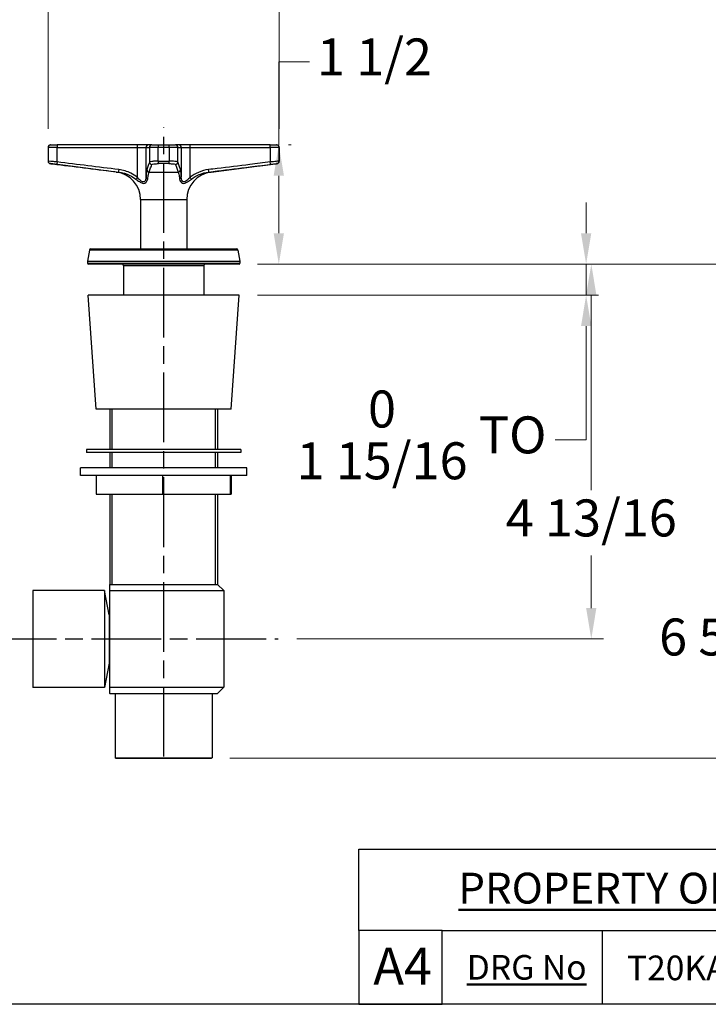
# Model space of a CAD drawing. Units: millimetres. Extents: x 32 to 1156, y 20 to 808.
# Drawn here: x 547 to 770, y 32 to 352 of the extents above; entities that cross this region are included whole.
import ezdxf

# ---------------------------------------------------------------- set-up
doc = ezdxf.new("R2010")
doc.units = ezdxf.units.MM
doc.header["$LTSCALE"] = 4
doc.linetypes.add('CHAIN', pattern=[0.3543, 0.2362, -0.0295, 0.0591, -0.0295])
doc.linetypes.add('DASH_DOT', pattern=[0.182, 0.1181, -0.0295, 0.0049, -0.0295])
for name, color, linetype, lineweight, true_color in [('Centerline (ISO)', 1, 'DASH_DOT', 25, 0xff0000), ('Dimension (ISO)', 7, 'Continuous', 18, 0x00003f), ('Title (ISO)', 7, 'Continuous', 25, 0x00003f), ('Visible (ISO)', 7, 'Continuous', 25, 0x00003f), ('Visible Narrow (ISO)', 7, 'Continuous', 25, 0x00003f)]:
    doc.layers.add(name, color=color, linetype=linetype, lineweight=lineweight, true_color=true_color)
doc.layers.add('Sketch Geometry (ANSI)', color=7, linetype='Continuous', lineweight=25)
doc.layers.add('Title (ANSI)', color=7, linetype='Continuous', lineweight=50)
doc.styles.add('Note Text (ANSI)', font='tahoma.ttf')
doc.styles.add('Samuel Heath (ISO)', font='tahoma.ttf')
doc.styles.add('Text Style46', font='tahoma.ttf')
doc.dimstyles.new('Samuel Heath (ISO)', dxfattribs={"dimscale": 4, "dimtxt": 3, "dimasz": 2.5, "dimexe": 1, "dimexo": 1.5, "dimgap": 0.762, "dimtad": 0, "dimtih": 1, "dimtoh": 1, "dimdec": 4, "dimlfac": 0.03937, "dimrnd": 1e-08, "dimzin": 1, "dimdsep": 46, "dimlunit": 5, "dimtxsty": 'Samuel Heath (ISO)', "dimcen": 0.09, "dimdle": 10, "dimclrd": 256, "dimclre": 256, "dimclrt": 256, "dimazin": 0, "dimtfac": 1, "dimtdec": 4, "dimtmove": 0, "dimatfit": 3, "dimfxl": 0, "dimfrac": 2, "dimtolj": 1, "dimtzin": 0, "dimlwd": 15, "dimlwe": 15, "dimarcsym": 0})

# ---------------------------------------------------------------- blocks, each defined once
blk = doc.blocks.new('Borders Default Border')
at = {"layer": 'Sketch Geometry (ANSI)', "flags": 128}
blk.add_lwpolyline([(8, 8), (8, 202), (289, 202), (289, 8), (8, 8)], dxfattribs=at)
blk = doc.blocks.new('Title Blocks SPEC DRW TITLE BLOCK')
at = {"layer": 'Title (ISO)'}
for p, q in [((8.073, 199.567), (8.073, 206.143)), ((8.073, 206.143), (77.83, 206.143)), ((14.83, 199.567), (8.073, 199.567)), ((8.073, 199.567), (8.073, 193.567)), ((14.83, 199.567), (132.83, 199.567)), ((14.83, 193.567), (14.83, 199.567)), ((27.83, 199.567), (27.83, 193.567)), ((8.073, 193.567), (14.83, 193.567)), ((132.83, 193.567), (14.83, 193.567))]:
    blk.add_line(p, q, dxfattribs=at)
at = {"layer": 'Title (ANSI)', "color": 176, "true_color": 0x000080, "insert": (16.154, 204.541), "char_height": 3.048, "width": 54.29367, "attachment_point": 1, "line_spacing_factor": 2.105559, "style": 'Note Text (ANSI)'}
blk.add_mtext('{\\H0.82021x;\\LPROPERTY OF SAMUEL HEATH\\H0.8x;\\l \\fCalibri|b0|i0|c0|p34;\\H1.4x;©\\H0.71429x;\\P}', dxfattribs=at)
at = {"layer": 'Title (ANSI)', "color": 176, "true_color": 0x000080, "insert": (16.83, 197.567), "char_height": 2, "width": 48.00385, "attachment_point": 1, "style": 'Note Text (ANSI)'}
blk.add_mtext('\\fTahoma|b0|i0;\\H2.0000;\\LDRG No', dxfattribs=at)
at = {"layer": 'Title (ANSI)', "color": 176, "true_color": 0x000080, "style": 'Text Style46'}
for tag, p in [('DRAWING_NUMBER_001', (29.83, 195.521)), ('ISSUE_NUMBER_001', (95.33, 195.567)), ('ISSUE_DATE_001', (119.7, 195.526))]:
    blk.add_attdef(tag, p, '', height=2, dxfattribs=at)
at = {"layer": 'Title (ISO)', "color": 176, "true_color": 0x000080, "insert": (11.631, 198.171), "char_height": 3, "width": 5.48263, "attachment_point": 2, "style": 'Samuel Heath (ISO)'}
blk.add_mtext('A4', dxfattribs=at)
blk = doc.blocks.new('*D18')
at = {"layer": 'Defpoints', "color": 0, "transparency": 16777216}
for p in [(618.11, 272.18), (618.16, 262.08), (730.76, 262.08)]:
    blk.add_point(p, dxfattribs=at)
at = {"layer": 'Dimension (ISO)', "color": 176, "lineweight": 15, "true_color": 0x000080, "transparency": 16777216}
for p, q in [((730.76, 282.18), (730.76, 292.18)), ((624.11, 272.18), (734.76, 272.18)), ((730.76, 272.18), (730.76, 262.08)), ((624.16, 262.08), (734.76, 262.08)), ((730.76, 252.08), (730.76, 215.22)), ((730.76, 215.22), (720.76, 215.22))]:
    blk.add_line(p, q, dxfattribs=at)
at = {"layer": 'Dimension (ISO)', "color": 176, "true_color": 0x000080, "transparency": 16777216}
for points in [[(729.1, 282.18), (732.43, 282.18), (730.76, 272.18)], [(729.1, 252.08), (732.43, 252.08), (730.76, 262.08)]]:
    blk.add_solid(points, dxfattribs=at)
at = {"layer": 'Dimension (ISO)', "color": 176, "lineweight": 18, "true_color": 0x000080, "transparency": 16777216, "insert": (677.33, 231.17), "char_height": 12, "attachment_point": 2, "style": 'Samuel Heath (ISO)'}
blk.add_mtext('\\A1;\\fTahoma|b0|i0;\\H12.0000;\\S0^ 1 15\\/16; TO', dxfattribs=at)
blk = doc.blocks.new('*D19')
at = {"layer": 'Defpoints', "color": 0, "transparency": 16777216}
for p in [(618.11, 272.18), (609.16, 111.88), (777.66, 111.88)]:
    blk.add_point(p, dxfattribs=at)
at = {"layer": 'Dimension (ISO)', "color": 176, "lineweight": 15, "true_color": 0x000080, "transparency": 16777216}
for p, q in [((624.11, 272.18), (781.66, 272.18)), ((777.66, 262.18), (777.66, 160.24)), ((777.66, 121.88), (777.66, 138.99)), ((615.16, 111.88), (781.66, 111.88))]:
    blk.add_line(p, q, dxfattribs=at)
at = {"layer": 'Dimension (ISO)', "color": 176, "true_color": 0x000080, "transparency": 16777216}
for points in [[(776, 262.18), (779.33, 262.18), (777.66, 272.18)], [(776, 121.88), (779.33, 121.88), (777.66, 111.88)]]:
    blk.add_solid(points, dxfattribs=at)
at = {"layer": 'Dimension (ISO)', "color": 176, "lineweight": 18, "true_color": 0x000080, "transparency": 16777216, "insert": (777.66, 157.19), "char_height": 12, "attachment_point": 2, "style": 'Samuel Heath (ISO)'}
blk.add_mtext('\\A1;6 5/16', dxfattribs=at)
blk = doc.blocks.new('*D21')
at = {"layer": 'Defpoints', "color": 0, "transparency": 16777216}
for p in [(618.11, 272.18), (630.83, 150.58), (732.43, 150.58)]:
    blk.add_point(p, dxfattribs=at)
at = {"layer": 'Dimension (ISO)', "color": 176, "lineweight": 15, "true_color": 0x000080, "transparency": 16777216}
for p, q in [((624.11, 272.18), (736.43, 272.18)), ((732.43, 262.18), (732.43, 198.87)), ((732.43, 160.58), (732.43, 177.62)), ((636.83, 150.58), (736.43, 150.58))]:
    blk.add_line(p, q, dxfattribs=at)
at = {"layer": 'Dimension (ISO)', "color": 176, "true_color": 0x000080, "transparency": 16777216}
for points in [[(730.76, 262.18), (734.09, 262.18), (732.43, 272.18)], [(730.76, 160.58), (734.09, 160.58), (732.43, 150.58)]]:
    blk.add_solid(points, dxfattribs=at)
at = {"layer": 'Dimension (ISO)', "color": 176, "lineweight": 18, "true_color": 0x000080, "transparency": 16777216, "insert": (732.43, 195.82), "char_height": 12, "attachment_point": 2, "style": 'Samuel Heath (ISO)'}
blk.add_mtext('\\A1;4 13/16', dxfattribs=at)
blk = doc.blocks.new('*D25')
at = {"layer": 'Defpoints', "color": 0, "transparency": 16777216}
for p in [(631.16, 359.68), (556.16, 310.08), (631.16, 310.08)]:
    blk.add_point(p, dxfattribs=at)
at = {"layer": 'Dimension (ISO)', "color": 176, "lineweight": 15, "true_color": 0x000080, "transparency": 16777216}
for p, q in [((556.16, 316.08), (556.16, 363.68)), ((631.16, 316.08), (631.16, 363.68)), ((556.16, 359.68), (546.16, 359.68)), ((621.16, 359.68), (566.16, 359.68))]:
    blk.add_line(p, q, dxfattribs=at)
at = {"layer": 'Dimension (ISO)', "color": 176, "true_color": 0x000080, "transparency": 16777216}
for points in [[(566.16, 361.34), (566.16, 358.01), (556.16, 359.68)], [(621.16, 361.34), (621.16, 358.01), (631.16, 359.68)]]:
    blk.add_solid(points, dxfattribs=at)
at = {"layer": 'Dimension (ISO)', "color": 176, "lineweight": 18, "true_color": 0x000080, "transparency": 16777216, "insert": (515.56, 367.25), "char_height": 12, "attachment_point": 2, "style": 'Samuel Heath (ISO)'}
blk.add_mtext('\\A1;2 15/16', dxfattribs=at)
blk = doc.blocks.new('*D26')
at = {"layer": 'Defpoints', "color": 0, "transparency": 16777216}
for p in [(628.22, 310.88), (631.02, 310.88), (618.11, 272.18)]:
    blk.add_point(p, dxfattribs=at)
at = {"layer": 'Dimension (ISO)', "color": 176, "lineweight": 15, "true_color": 0x000080, "transparency": 16777216}
for p, q in [((631.02, 310.88), (631.02, 337.83)), ((631.02, 337.83), (641.02, 337.83)), ((634.22, 310.88), (635.02, 310.88)), ((631.02, 282.18), (631.02, 300.88)), ((624.11, 272.18), (635.02, 272.18))]:
    blk.add_line(p, q, dxfattribs=at)
at = {"layer": 'Dimension (ISO)', "color": 176, "true_color": 0x000080, "transparency": 16777216}
for points in [[(629.36, 300.88), (632.69, 300.88), (631.02, 310.88)], [(629.36, 282.18), (632.69, 282.18), (631.02, 272.18)]]:
    blk.add_solid(points, dxfattribs=at)
at = {"layer": 'Dimension (ISO)', "color": 176, "lineweight": 18, "true_color": 0x000080, "transparency": 16777216, "insert": (662.05, 345.41), "char_height": 12, "attachment_point": 2, "style": 'Samuel Heath (ISO)'}
blk.add_mtext('\\A1;1 1/2', dxfattribs=at)

msp = doc.modelspace()

# ---------------------------------------------------------------- linework, layer by layer
at = {"layer": 'Centerline (ISO)', "linetype": 'CHAIN', "ltscale": 23.990969}
for p, q in [((593.66191, 112.36618), (593.66191, 316.51889)), ((298.21101, 150.57759), (630.8266, 150.57759))]:
    msp.add_line(p, q, dxfattribs=at)
at = {"layer": 'Visible (ISO)'}
for p, q in [((556.16191, 310.07759), (556.16191, 305.58274)), ((556.96191, 310.87759), (557.00213, 310.87759)), ((557.00213, 310.87759), (559.10635, 310.87759)), ((585.1092, 310.87759), (559.10635, 310.87759)), ((588.7445, 310.87759), (585.1092, 310.87759)), ((589.84906, 310.87759), (588.7445, 310.87759)), ((589.84906, 310.87759), (591.94411, 310.87759)), ((591.94411, 310.87759), (595.37971, 310.87759)), ((595.37971, 310.87759), (597.47475, 310.87759)), ((598.57932, 310.87759), (597.47475, 310.87759)), ((602.21462, 310.87759), (598.57932, 310.87759)), ((628.21746, 310.87759), (602.21462, 310.87759)), ((628.21746, 310.87759), (630.32168, 310.87759)), ((630.32168, 310.87759), (630.36191, 310.87759)), ((631.16191, 310.07759), (631.16191, 305.58274)), ((578.29164, 302.07759), (556.86149, 304.78907)), ((609.03218, 302.07759), (630.46233, 304.78907)), ((586.16191, 293.14877), (586.16191, 277.17759)), ((601.16191, 293.14877), (601.16191, 277.17759)), ((569.56199, 276.76441), (568.9195, 273.12067)), ((570.0544, 277.17759), (617.26942, 277.17759)), ((617.76182, 276.76441), (618.40431, 273.12067)), ((568.91191, 273.03384), (568.91191, 272.47759)), ((618.11191, 272.17759), (569.21191, 272.17759)), ((580.66191, 271.67759), (580.66191, 262.07759)), ((606.66191, 271.67759), (606.66191, 262.07759)), ((618.41191, 273.03384), (618.41191, 272.47759)), ((618.16191, 262.07759), (569.16191, 262.07759)), ((571.7492, 225.07759), (569.16191, 262.07759)), ((615.57462, 225.07759), (618.16191, 262.07759)), ((615.57462, 225.07759), (571.7492, 225.07759)), ((576.19691, 225.07759), (576.19691, 212.07759)), ((611.12691, 225.07759), (611.12691, 212.07759)), ((618.66191, 212.07759), (568.66191, 212.07759)), ((568.66191, 212.07759), (568.66191, 211.07759)), ((618.66191, 211.07759), (568.66191, 211.07759)), ((576.19691, 211.07759), (576.19691, 206.07759)), ((611.12691, 211.07759), (611.12691, 206.07759)), ((618.66191, 212.07759), (618.66191, 211.07759)), ((620.66191, 206.07759), (566.66191, 206.07759)), ((566.66191, 203.57759), (566.66191, 206.07759)), ((620.66191, 203.57759), (620.66191, 206.07759)), ((620.66191, 203.57759), (566.66191, 203.57759)), ((571.70655, 203.57759), (571.70655, 197.57759)), ((593.24521, 203.57759), (593.24521, 197.57759)), ((615.20056, 203.57759), (615.20056, 197.57759)), ((615.61727, 203.57759), (615.61727, 197.57759)), ((571.70655, 197.57759), (593.24521, 197.57759)), ((576.19691, 197.57759), (576.19691, 168.27759)), ((593.24521, 197.57759), (615.20056, 197.57759)), ((611.12691, 197.57759), (611.12691, 168.27759)), ((615.20056, 197.57759), (615.61727, 197.57759)), ((551.20832, 166.32759), (551.20832, 134.82759)), ((574.40832, 166.32759), (551.20832, 166.32759)), ((574.40832, 166.32759), (574.40832, 134.82759)), ((576.01691, 158.42657), (574.40832, 166.32759)), ((576.16191, 168.27759), (576.11191, 168.22759)), ((576.11191, 168.22759), (576.11191, 166.27759)), ((576.11191, 166.27759), (576.11191, 150.62759)), ((576.11191, 166.27759), (613.16191, 166.27759)), ((576.16191, 168.27759), (611.16191, 168.27759)), ((611.16191, 168.27759), (613.16191, 166.27759)), ((613.16191, 166.27759), (613.16191, 134.87759)), ((576.01691, 158.57759), (576.01691, 142.57759)), ((576.11191, 150.52759), (576.11191, 134.87759)), ((576.01691, 142.7286), (574.40832, 134.82759)), ((574.40832, 134.82759), (551.20832, 134.82759)), ((576.11191, 134.87759), (576.11191, 132.92759)), ((576.11191, 134.87759), (613.16191, 134.87759)), ((611.16191, 132.87759), (613.16191, 134.87759)), ((576.16191, 132.87759), (576.11191, 132.92759)), ((576.16191, 132.87759), (611.16191, 132.87759)), ((577.91191, 132.87759), (577.91191, 112.02193)), ((609.41191, 132.87759), (609.41191, 112.02193)), ((577.91191, 112.02193), (609.41191, 112.02193)), ((578.16191, 111.87759), (577.91191, 112.02193)), ((578.16191, 111.87759), (609.16191, 111.87759)), ((609.16191, 111.87759), (609.41191, 112.02193))]:
    msp.add_line(p, q, dxfattribs=at)
for centre, radius, start, end in [((556.96191, 310.07759), 0.8, 90, 180), ((630.36191, 310.07759), 0.8, 0, 90), ((556.96191, 305.58274), 0.8, 180, 262.7888773), ((630.36191, 305.58274), 0.8, 277.2111227, 0), ((577.16191, 293.14877), 9, 0, 82.7888773), ((610.16191, 293.14877), 9, 97.2111227, 180), ((570.0544, 276.67759), 0.5, 90, 170), ((617.26942, 276.67759), 0.5, 10, 90), ((569.41191, 273.03384), 0.5, 170, 180), ((569.21191, 272.47759), 0.3, 180, 270), ((580.16191, 271.67759), 0.5, 0, 90), ((607.16191, 271.67759), 0.5, 90, 180), ((618.11191, 272.47759), 0.3, 270, 0), ((617.91191, 273.03384), 0.5, 0, 10), ((576.51691, 158.57759), 0.5, 144.0959314, 180), ((576.51691, 142.57759), 0.5, 180, 215.9040686)]:
    msp.add_arc(centre, radius, start, end, dxfattribs=at)
msp.add_open_spline([(576.11191, 150.62759), (576.11194, 150.6109), (576.11196, 150.59424), (576.11196, 150.56094), (576.11194, 150.54427), (576.11191, 150.52759)], degree=3, knots=[2.894788299647, 2.894788299647, 2.894788299647, 2.894788299647, 2.89978287397, 2.89978287397, 2.904777448294, 2.904777448294, 2.904777448294, 2.904777448294], dxfattribs=at)
at = {"layer": 'Visible Narrow (ISO)'}
for p, q in [((556.20301, 310.07759), (556.16191, 310.07759)), ((559.0724, 310.07759), (556.20301, 310.07759)), ((556.20301, 310.07759), (556.20301, 305.58274)), ((559.0724, 310.07759), (585.07525, 310.07759)), ((559.0724, 305.33795), (559.0724, 310.07759)), ((585.07525, 310.07759), (587.94522, 310.07759)), ((585.07525, 310.07759), (585.07525, 300.36158)), ((587.94522, 310.07759), (589.04979, 310.07759)), ((587.94522, 300.36158), (587.94522, 310.07759)), ((591.90666, 310.07759), (589.04979, 310.07759)), ((589.04979, 310.07759), (589.04979, 305.33795)), ((595.41715, 310.07759), (591.90666, 310.07759)), ((591.90666, 305.58274), (591.90666, 310.07759)), ((598.27403, 310.07759), (595.41715, 310.07759)), ((595.41715, 310.07759), (595.41715, 305.58274)), ((598.27403, 310.07759), (599.37859, 310.07759)), ((598.27403, 305.33795), (598.27403, 310.07759)), ((599.37859, 310.07759), (602.24857, 310.07759)), ((599.37859, 310.07759), (599.37859, 300.36158)), ((602.24857, 310.07759), (628.25142, 310.07759)), ((602.24857, 300.36158), (602.24857, 310.07759)), ((631.12081, 310.07759), (628.25142, 310.07759)), ((628.25142, 310.07759), (628.25142, 305.33795)), ((631.16191, 310.07759), (631.12081, 310.07759)), ((631.12081, 305.58274), (631.12081, 310.07759)), ((556.16191, 305.58274), (556.20301, 305.58274)), ((556.90182, 304.78907), (556.86149, 304.78907)), ((591.90666, 305.58274), (595.41715, 305.58274)), ((595.38441, 304.78907), (591.93941, 304.78907)), ((630.46233, 304.78907), (630.42199, 304.78907)), ((631.12081, 305.58274), (631.16191, 305.58274)), ((578.29164, 302.07759), (579.02585, 302.07759)), ((588.96818, 302.07759), (598.35563, 302.07759)), ((608.29796, 302.07759), (609.03218, 302.07759)), ((586.16191, 293.14877), (601.16191, 293.14877)), ((617.76182, 276.76441), (569.56199, 276.76441)), ((618.41191, 273.03384), (568.91191, 273.03384)), ((568.91191, 272.47759), (618.41191, 272.47759)), ((568.9195, 273.12067), (618.40431, 273.12067)), ((606.66191, 271.67759), (580.66191, 271.67759)), ((576.82683, 225.07759), (576.82683, 212.07759)), ((610.49699, 212.07759), (610.49699, 225.07759)), ((576.82683, 211.07759), (576.82683, 206.07759)), ((610.49699, 206.07759), (610.49699, 211.07759)), ((576.82683, 197.57759), (576.82683, 168.27759)), ((610.49699, 168.27759), (610.49699, 197.57759))]:
    msp.add_line(p, q, dxfattribs=at)
for centre, major_axis, ratio, start_param, end_param in [((557.00213, 310.07759), (0, 0.8), 0.998903973, 0, 1.570796327), ((559.10635, 310.07759), (0, 0.8), 0.042440287, 0, 1.570796327), ((585.1092, 310.07759), (0, 0.8), 0.042440287, 0, 1.570796327), ((588.7445, 310.07759), (0, 0.8), 0.999099005, 0, 1.570796327), ((589.84906, 310.07759), (0, 0.8), 0.999099005, 0, 1.570796327), ((591.94411, 310.07759), (0, 0.8), 0.046806542, 0, 1.570796327), ((595.37971, 310.07759), (0, 0.8), 0.046806542, 4.71238898, 6.283185307), ((597.47475, 310.07759), (0, 0.8), 0.999099005, 4.71238898, 6.283185307), ((598.57932, 310.07759), (0, 0.8), 0.999099005, 4.71238898, 6.283185307), ((602.21462, 310.07759), (0, 0.8), 0.042440287, 4.71238898, 6.283185307), ((628.21746, 310.07759), (0, 0.8), 0.042440287, 4.71238898, 6.283185307), ((630.32168, 310.07759), (0, 0.8), 0.998903973, 4.71238898, 6.283185307), ((557.00213, 305.58274), (0, -0.8), 0.998903973, 4.71238898, 6.157327474), ((559.10635, 305.33795), (-0.09936, -0.79381), 0.042112241, 4.717660285, 6.269405739), ((589.84906, 305.33795), (-0.75757, 0.25709), 0.991376381, 0.329806181, 1.881551635), ((591.94411, 305.58274), (0, -0.8), 0.046806542, 4.71238898, 6.157327474), ((595.37971, 305.58274), (0, -0.8), 0.046806542, 0.125857834, 1.570796327), ((597.47475, 305.33795), (0.75757, 0.25709), 0.991376381, 4.401633672, 5.953379126), ((628.21746, 305.33795), (0.09936, -0.79381), 0.042112241, 0.013779568, 1.565525023), ((630.32168, 305.58274), (0, -0.8), 0.998903973, 0.125857834, 1.570796327), ((579.12148, 302.87126), (-0.09441, -0.79441), 0.042144255, 4.717397418, 6.244809123), ((585.1092, 300.36158), (-0.49121, -0.63143), 0.033509225, 4.738450946, 5.938793223), ((588.7445, 300.36158), (-0.79881, 0.04362), 0.788850312, 0.069110153, 1.26945243), ((588.99885, 302.87126), (-0.75332, 0.26927), 0.992130043, 0.345798665, 1.87321037), ((598.32497, 302.87126), (0.75332, 0.26927), 0.992130043, 4.409974937, 5.937386642), ((598.57932, 300.36158), (0.79881, 0.04362), 0.788850312, 5.013732877, 6.214075154), ((602.21462, 300.36158), (0.49121, -0.63143), 0.033509225, 0.344392084, 1.544734361), ((608.20234, 302.87126), (0.09441, -0.79441), 0.042144255, 0.038376184, 1.565787889)]:
    msp.add_ellipse(centre, major_axis=major_axis, ratio=ratio, start_param=start_param, end_param=end_param, dxfattribs=at)
for points, knots in [([(559.0724, 305.33795), (558.77144, 305.36558), (558.47231, 305.39257), (557.73396, 305.45815), (557.3192, 305.4939), (556.52077, 305.5608), (556.23565, 305.58274), (556.20301, 305.58274)], [-0.3270710021, -0.3270710021, -0.3270710021, -0.3270710021, -0.2602841762, -0.2602841762, -0.1534252547, -0.1534252547, 0, 0, 0, 0]), ([(556.90182, 304.78907), (556.92583, 304.78907), (557.13501, 304.76713), (557.72069, 304.70022), (558.02491, 304.66448), (558.56644, 304.5989), (558.78582, 304.5719), (559.00654, 304.54428)], [0, 0, 0, 0, 0.1534252547, 0.1534252547, 0.2602841762, 0.2602841762, 0.3270710021, 0.3270710021, 0.3270710021, 0.3270710021]), ([(559.00654, 304.54428), (562.34177, 304.12681), (565.6772, 303.71051), (572.34946, 302.88482), (575.68593, 302.47423), (579.02585, 302.07759)], [-2.018449434, -2.018449434, -2.018449434, -2.018449434, -1.009224717, -1.009224717, 0, 0, 0, 0]), ([(579.08753, 302.87126), (575.74992, 303.26791), (572.41398, 303.67849), (565.74269, 304.50419), (562.40747, 304.92049), (559.0724, 305.33795)], [0, 0, 0, 0, 1.009224717, 1.009224717, 2.018449434, 2.018449434, 2.018449434, 2.018449434]), ([(589.04979, 305.33795), (588.95605, 305.06173), (588.86231, 304.78609), (588.61858, 304.07224), (588.46857, 303.63489), (588.27888, 303.0944), (588.23923, 302.9822), (588.19957, 302.87126)], [0, 0, 0, 0, 0.667756528, 0.667756528, 1.736166973, 1.736166973, 2.018449428, 2.018449428, 2.018449428, 2.018449428]), ([(588.96818, 302.07759), (589.00986, 302.18853), (589.05121, 302.30072), (589.24804, 302.84122), (589.40097, 303.27857), (589.64848, 303.99242), (589.74335, 304.26806), (589.83805, 304.54428)], [-2.018449428, -2.018449428, -2.018449428, -2.018449428, -1.736166973, -1.736166973, -0.667756528, -0.667756528, 0, 0, 0, 0]), ([(591.90666, 305.58274), (591.60909, 305.58274), (591.31362, 305.57885), (590.58505, 305.55898), (590.17667, 305.53709), (589.36889, 305.46371), (589.07978, 305.40276), (589.04979, 305.33795)], [-0.3270710659, -0.3270710659, -0.3270710659, -0.3270710659, -0.2615330269, -0.2615330269, -0.1566721646, -0.1566721646, 0, 0, 0, 0]), ([(589.83805, 304.54428), (589.86027, 304.60909), (590.07304, 304.67004), (590.6672, 304.74342), (590.96754, 304.76531), (591.50331, 304.78518), (591.72059, 304.78907), (591.93941, 304.78907)], [0, 0, 0, 0, 0.1566721646, 0.1566721646, 0.2615330269, 0.2615330269, 0.3270710659, 0.3270710659, 0.3270710659, 0.3270710659]), ([(595.38441, 304.78907), (595.89666, 304.78907), (596.398, 304.76713), (597.03664, 304.70022), (597.23865, 304.66448), (597.43324, 304.5989), (597.47629, 304.5719), (597.48577, 304.54428)], [0, 0, 0, 0, 0.1534252547, 0.1534252547, 0.2602841762, 0.2602841762, 0.3270710021, 0.3270710021, 0.3270710021, 0.3270710021]), ([(598.27403, 305.33795), (598.26125, 305.36558), (598.2028, 305.39257), (597.9384, 305.45815), (597.66381, 305.4939), (596.79552, 305.5608), (596.11378, 305.58274), (595.41715, 305.58274)], [-0.3270710021, -0.3270710021, -0.3270710021, -0.3270710021, -0.2602841762, -0.2602841762, -0.1534252547, -0.1534252547, 0, 0, 0, 0]), ([(597.48577, 304.54428), (597.62889, 304.12681), (597.77237, 303.71051), (598.06137, 302.88482), (598.20663, 302.47423), (598.35563, 302.07759)], [-2.018449434, -2.018449434, -2.018449434, -2.018449434, -1.009224717, -1.009224717, 0, 0, 0, 0]), ([(599.12424, 302.87126), (598.98247, 303.26791), (598.84076, 303.67849), (598.55738, 304.50419), (598.4157, 304.92049), (598.27403, 305.33795)], [0, 0, 0, 0, 1.009224717, 1.009224717, 2.018449434, 2.018449434, 2.018449434, 2.018449434]), ([(628.25142, 305.33795), (626.04476, 305.06173), (623.83802, 304.78609), (618.10017, 304.07224), (614.56894, 303.63489), (610.10322, 303.0944), (609.16983, 302.9822), (608.23629, 302.87126)], [0, 0, 0, 0, 0.667756528, 0.667756528, 1.736166973, 1.736166973, 2.018449428, 2.018449428, 2.018449428, 2.018449428]), ([(608.29796, 302.07759), (609.23215, 302.18853), (610.16601, 302.30072), (614.6336, 302.84122), (618.16524, 303.27857), (623.90364, 303.99242), (626.11051, 304.26806), (628.31728, 304.54428)], [-2.018449428, -2.018449428, -2.018449428, -2.018449428, -1.736166973, -1.736166973, -0.667756528, -0.667756528, 0, 0, 0, 0]), ([(631.12081, 305.58274), (631.10686, 305.58274), (631.04825, 305.57885), (630.78668, 305.55898), (630.51724, 305.53709), (629.65081, 305.46371), (628.95742, 305.40276), (628.25142, 305.33795)], [-0.3270710659, -0.3270710659, -0.3270710659, -0.3270710659, -0.2615330269, -0.2615330269, -0.1566721646, -0.1566721646, 0, 0, 0, 0]), ([(628.31728, 304.54428), (628.83504, 304.60909), (629.34361, 304.67004), (629.97915, 304.74342), (630.17681, 304.76531), (630.36872, 304.78518), (630.41174, 304.78907), (630.42199, 304.78907)], [0, 0, 0, 0, 0.1566721646, 0.1566721646, 0.2615330269, 0.2615330269, 0.3270710659, 0.3270710659, 0.3270710659, 0.3270710659]), ([(579.02585, 302.07759), (580.2994, 301.92776), (581.54733, 301.5425), (583.38312, 300.62982), (584.03053, 300.22858), (584.63969, 299.77278)], [-0.6577456132, -0.6577456132, -0.6577456132, -0.6577456132, -0.2426303512, -0.2426303512, 0, 0, 0, 0]), ([(585.07525, 300.36158), (584.43725, 300.85789), (583.75295, 301.29481), (581.80024, 302.2886), (580.46035, 302.70811), (579.08753, 302.87126)], [0, 0, 0, 0, 0.2426303512, 0.2426303512, 0.6577456132, 0.6577456132, 0.6577456132, 0.6577456132]), ([(587.94522, 300.36158), (587.93058, 300.02188), (587.85982, 299.67199), (587.62923, 299.18339), (587.50944, 299.01412), (587.19024, 298.8251), (586.98899, 298.81941), (586.51735, 299.01227), (586.24982, 299.23228), (585.68439, 299.74939), (585.38235, 300.05896), (585.07525, 300.36158)], [-0.6529110457, -0.6529110457, -0.6529110457, -0.6529110457, -0.4868468542, -0.4868468542, -0.3813482217, -0.3813482217, -0.2766990384, -0.2766990384, -0.14793651, -0.14793651, 0, 0, 0, 0]), ([(588.19957, 302.87126), (588.15089, 302.73507), (588.10316, 302.42059), (588.018, 301.53719), (587.97999, 300.99823), (587.94522, 300.36158)], [0, 0, 0, 0, 0.3465219401, 0.3465219401, 0.6577549029, 0.6577549029, 0.6577549029, 0.6577549029]), ([(588.47455, 299.77278), (588.55833, 300.35745), (588.64068, 300.85243), (588.80696, 301.66371), (588.89019, 301.95252), (588.96818, 302.07759)], [-0.6577549029, -0.6577549029, -0.6577549029, -0.6577549029, -0.3465219401, -0.3465219401, 0, 0, 0, 0]), ([(598.35563, 302.07759), (598.44906, 301.92776), (598.55008, 301.5425), (598.71946, 300.62982), (598.78395, 300.22858), (598.84926, 299.77278)], [-0.6577456132, -0.6577456132, -0.6577456132, -0.6577456132, -0.2426303512, -0.2426303512, 0, 0, 0, 0]), ([(599.37859, 300.36158), (599.35149, 300.85789), (599.32243, 301.29481), (599.23948, 302.2886), (599.18256, 302.70811), (599.12424, 302.87126)], [0, 0, 0, 0, 0.2426303512, 0.2426303512, 0.6577456132, 0.6577456132, 0.6577456132, 0.6577456132]), ([(602.24857, 300.36158), (601.90383, 300.02188), (601.56583, 299.67199), (601.01017, 299.18339), (600.79156, 299.01412), (600.36533, 298.8251), (600.16111, 298.81941), (599.79816, 299.01227), (599.65859, 299.23228), (599.4499, 299.74939), (599.39164, 300.05896), (599.37859, 300.36158)], [-0.6529110457, -0.6529110457, -0.6529110457, -0.6529110457, -0.4868468542, -0.4868468542, -0.3813482217, -0.3813482217, -0.2766990384, -0.2766990384, -0.14793651, -0.14793651, 0, 0, 0, 0]), ([(608.23629, 302.87126), (607.09031, 302.73507), (605.96666, 302.42059), (603.96179, 301.53719), (603.06696, 300.99823), (602.24857, 300.36158)], [0, 0, 0, 0, 0.3465219401, 0.3465219401, 0.6577549029, 0.6577549029, 0.6577549029, 0.6577549029]), ([(602.68413, 299.77278), (603.46552, 300.35745), (604.31006, 300.85243), (606.18899, 301.66371), (607.23485, 301.95252), (608.29796, 302.07759)], [-0.6577549029, -0.6577549029, -0.6577549029, -0.6577549029, -0.3465219401, -0.3465219401, 0, 0, 0, 0]), ([(584.63969, 299.77278), (585.0111, 299.49487), (585.38187, 299.21057), (586.09305, 298.73567), (586.43677, 298.53362), (587.0629, 298.3565), (587.33836, 298.36172), (587.78745, 298.53531), (587.9626, 298.69077), (588.3102, 299.13948), (588.42985, 299.46081), (588.47455, 299.77278)], [0, 0, 0, 0, 0.14793651, 0.14793651, 0.2766990384, 0.2766990384, 0.3813482217, 0.3813482217, 0.4868468542, 0.4868468542, 0.6529110457, 0.6529110457, 0.6529110457, 0.6529110457]), ([(598.84926, 299.77278), (598.88908, 299.49487), (598.98922, 299.21057), (599.30877, 298.73567), (599.51434, 298.53362), (600.02346, 298.3565), (600.30209, 298.36172), (600.86646, 298.53531), (601.14834, 298.69077), (601.85163, 299.13948), (602.26721, 299.46081), (602.68413, 299.77278)], [0, 0, 0, 0, 0.14793651, 0.14793651, 0.2766990384, 0.2766990384, 0.3813482217, 0.3813482217, 0.4868468542, 0.4868468542, 0.6529110457, 0.6529110457, 0.6529110457, 0.6529110457])]:
    msp.add_open_spline(points, degree=3, knots=knots, dxfattribs=at)

# ---------------------------------------------------------------- block references
at = {"xscale": 4, "yscale": 4, "zscale": 4}
msp.add_blockref('Borders Default Border', (0, 0), dxfattribs=at)
ref = msp.add_blockref('Title Blocks SPEC DRW TITLE BLOCK', (624.68061, -742.26866), dxfattribs=dict(xscale=4, yscale=4, zscale=4))
ref.add_attrib('DRAWING_NUMBER_001', 'T20KA48-COX', (744, 39.81733), dxfattribs={"layer": 'Title (ANSI)', "color": 176, "true_color": 0x000080, "height": 8.0000001, "style": 'Text Style46'})

# ---------------------------------------------------------------- dimensions: what is measured, and where the dimension line sits
at = {"layer": 'Dimension (ISO)', "color": 176, "lineweight": 18, "true_color": 0x000080}
for base, p1, p2, angle, override, picture, middle in [((631.16191, 359.67759), (556.16191, 310.07759), (631.16191, 310.07759), 180, {"dimgap": 0.762, "dimtih": 0, "dimtoh": 0, "dimdec": 4, "dimlfac": 0.03937, "dimtol": 0, "dimlim": 0, "dimtp": 0, "dimtm": 0, "dimtdec": 4, "dimtofl": 0, "dimatfit": 2}, '*D25', (515.56387, 359.67759)), ((631.02216, 310.87759), (618.11191, 272.17759), (628.21746, 310.87759), 270, {"dimgap": 0.762, "dimdec": 4, "dimlfac": 0.03937, "dimtol": 0, "dimlim": 0, "dimtp": 0, "dimtm": 0, "dimtdec": 4, "dimtofl": 0, "dimatfit": 2}, '*D26', (662.04599, 337.83064)), ((777.66191, 111.87759), (618.11191, 272.17759), (609.16191, 111.87759), 90, {"dimgap": 0.762, "dimdec": 4, "dimlfac": 0.03937, "dimtol": 0, "dimlim": 0, "dimtp": 0, "dimtm": 0, "dimtdec": 4, "dimtofl": 0, "dimatfit": 1}, '*D19', (777.66191, 149.61598)), ((732.42749, 150.57759), (618.11191, 272.17759), (630.8266, 150.57759), 270, {"dimgap": 0.762, "dimdec": 4, "dimlfac": 0.03937, "dimtol": 0, "dimlim": 0, "dimtp": 0, "dimtm": 0, "dimtdec": 4, "dimtofl": 0, "dimatfit": 1}, '*D21', (732.42749, 188.24586))]:
    dim = msp.add_linear_dim(base=base, p1=p1, p2=p2, angle=angle, dimstyle='Samuel Heath (ISO)', override=override, dxfattribs=at)
    dim.commit()
    dim.dimension.update_dxf_attribs({"geometry": picture, "text_midpoint": middle, "dimtype": 160})
dim = msp.add_linear_dim(base=(730.7647, 262.07759), p1=(618.11191, 272.17759), p2=(618.16191, 262.07759), angle=270, text='\\fTahoma|b0|i0;\\H12.0000;<> TO', dimstyle='Samuel Heath (ISO)', override={"dimgap": 0.762, "dimdec": 4, "dimlfac": 0.03937, "dimtol": 0, "dimlim": 1, "dimtp": -0.397638, "dimtm": -1.570866, "dimtdec": 4, "dimtofl": 1, "dimatfit": 1}, dxfattribs=at)
dim.commit()
dim.dimension.update_dxf_attribs({"geometry": '*D18', "text_midpoint": (677.33255, 215.22227), "dimtype": 160})

doc.saveas('drawing.dxf')
